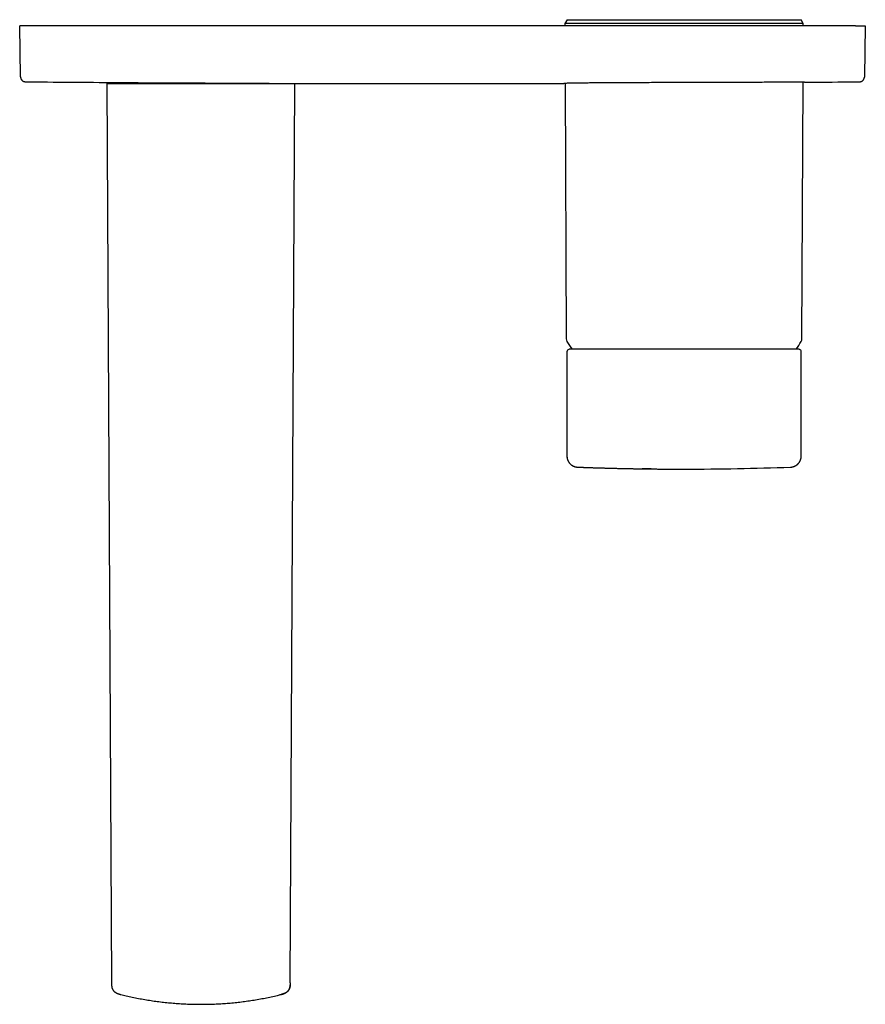
# Model space of a CAD drawing. Units: millimetres. Extents: x 8 to 778, y 12 to 455.
# Drawn here: x 315 to 490, y 68 to 272 of the extents above; entities that cross this region are included whole.
import ezdxf

# ---------------------------------------------------------------- set-up
doc = ezdxf.new("R2010")
doc.units = ezdxf.units.MM

msp = doc.modelspace()

# ---------------------------------------------------------------- linework, layer by layer
at = {"color": 7, "linetype": 'Continuous', "lineweight": 30}
for p, q in [((428.29, 271.9), (427.83, 271.1)), ((427.83, 271.1), (427.83, 270.66)), ((477.17, 271.1), (427.83, 271.1)), ((428.29, 271.9), (476.71, 271.9)), ((477.17, 271.1), (476.71, 271.9)), ((477.17, 270.66), (477.17, 271.1)), ((317, 270.66), (315, 270.66)), ((315.19, 260.04), (315, 270.66)), ((488, 270.66), (317, 270.66)), ((488, 270.66), (490, 270.66)), ((490, 270.66), (489.81, 260.04)), ((315.19, 260.04), (315.19, 260.03)), ((339.5, 258.86), (339.5, 258.7)), ((476.89, 205.82), (477.12, 258.95)), ((489.81, 260.04), (489.81, 260.03)), ((333.03, 258.7), (333.99, 72.56)), ((371, 72.56), (371.97, 258.7)), ((427.88, 258.72), (428.11, 205.82)), ((428.25, 203.18), (428.25, 181.59)), ((476.32, 203.67), (428.68, 203.67)), ((476.75, 181.59), (476.75, 203.18)), ((445.7, 178.91), (443.8, 178.94)), ((452.46, 178.88), (452.5, 178.88)), ((371, 72.52), (371, 72.56)), ((335.89, 70.14), (335.89, 70.14)), ((369.1, 70.14), (369.1, 70.14))]:
    msp.add_line(p, q, dxfattribs=at)
for centre, radius, start, end in [((429.11, 205.82), 1, 180.25, 211.4025), ((452.5, 220.1), 28.4, 211.4025, 215.3441), ((452.5, 220.1), 28.4, 324.6559, 328.5975), ((475.89, 205.82), 1, 328.5975, 359.75), ((428.75, 203.18), 0.5, 104.3762, 180), ((428.68, 203.47), 0.2, 90, 104.3762), ((476.32, 203.47), 0.2, 75.6238, 90), ((476.25, 203.18), 0.5, 0, 75.6238), ((452.5, 767.18), 588.3, 270, 272.14659)]:
    msp.add_arc(centre, radius, start, end, dxfattribs=at)
for points, knots in [([(315.19, 260.03), (315.19, 260.01), (315.19, 259.96), (315.2, 259.88), (315.21, 259.81), (315.24, 259.74), (315.26, 259.66), (315.3, 259.57), (315.34, 259.51), (315.38, 259.46), (315.41, 259.42), (315.44, 259.38), (315.49, 259.33), (315.54, 259.29), (315.59, 259.24), (315.65, 259.2), (315.71, 259.17), (315.77, 259.14), (315.84, 259.11), (315.92, 259.09), (316, 259.07), (316.09, 259.05), (316.15, 259.05), (316.18, 259.05)], [0, 0, 0, 0, 0.049046, 0.098931, 0.146463, 0.192271, 0.251233, 0.309823, 0.368238, 0.397387, 0.428113, 0.463583, 0.503881, 0.549005, 0.598954, 0.639587, 0.682934, 0.728995, 0.77777, 0.82926, 0.883464, 0.940379, 1, 1, 1, 1]), ([(316.18, 259.05), (319.25, 259.02), (325.56, 258.97), (333.3, 258.91), (337.97, 258.88), (339.4, 258.87)], [0, 0, 0, 0, 0.396481, 0.8153, 1, 1, 1, 1]), ([(477.4, 258.95), (477.39, 258.95), (477.36, 258.95), (477.12, 258.95), (476.74, 258.95), (476.21, 258.95), (475.53, 258.95), (474.71, 258.95), (473.75, 258.95), (472.67, 258.94), (471.45, 258.94), (470.13, 258.94), (468.69, 258.93), (467.15, 258.93), (465.52, 258.93), (463.82, 258.92), (462.04, 258.92), (460.2, 258.91), (458.32, 258.91), (456.4, 258.9), (454.46, 258.9), (452.5, 258.89), (450.54, 258.88), (448.6, 258.88), (446.68, 258.87), (444.8, 258.86), (442.96, 258.85), (441.18, 258.84), (439.48, 258.84), (437.85, 258.83), (436.31, 258.82), (434.87, 258.81), (433.55, 258.8), (432.33, 258.79), (431.25, 258.78), (430.29, 258.77), (429.47, 258.75), (428.79, 258.74), (428.26, 258.73), (427.88, 258.72), (427.64, 258.71), (427.61, 258.7), (427.6, 258.69)], [0, 0, 0, 0, 0.025, 0.05, 0.074999, 0.099999, 0.124999, 0.149999, 0.174999, 0.199999, 0.224998, 0.249998, 0.274998, 0.299998, 0.324998, 0.349998, 0.374998, 0.399998, 0.424997, 0.449997, 0.474997, 0.499997, 0.524997, 0.549997, 0.574997, 0.599997, 0.624997, 0.649997, 0.674997, 0.699997, 0.724997, 0.749998, 0.774998, 0.799998, 0.824998, 0.849998, 0.874998, 0.899999, 0.924999, 0.949999, 0.975, 1, 1, 1, 1]), ([(477.4, 258.95), (478.2, 258.96), (482, 258.99), (485.81, 259.02), (488.82, 259.05)], [0, 0, 0, 0, 0.209155, 1, 1, 1, 1]), ([(488.82, 259.05), (488.85, 259.05), (488.91, 259.05), (488.99, 259.06), (489.06, 259.08), (489.13, 259.1), (489.19, 259.12), (489.25, 259.15), (489.3, 259.17), (489.35, 259.2), (489.4, 259.24), (489.44, 259.27), (489.48, 259.31), (489.52, 259.34), (489.56, 259.38), (489.6, 259.43), (489.64, 259.48), (489.68, 259.55), (489.72, 259.63), (489.75, 259.69), (489.77, 259.74), (489.78, 259.78), (489.79, 259.82), (489.8, 259.86), (489.81, 259.91), (489.81, 259.97), (489.81, 260.01), (489.81, 260.03)], [0, 0, 0, 0, 0.054393, 0.106, 0.154814, 0.200834, 0.244058, 0.284487, 0.322121, 0.356959, 0.399059, 0.43619, 0.469196, 0.50216, 0.535618, 0.569571, 0.62142, 0.674381, 0.727585, 0.778238, 0.805946, 0.832753, 0.858656, 0.886272, 0.91988, 0.959538, 1, 1, 1, 1]), ([(333.03, 258.7), (333.03, 258.7), (333.03, 258.7), (333.04, 258.7), (333.06, 258.7), (333.08, 258.7), (333.11, 258.7), (333.15, 258.7), (333.2, 258.7), (333.26, 258.7), (333.33, 258.7), (333.41, 258.7), (333.5, 258.7), (333.59, 258.7), (333.7, 258.7), (333.81, 258.7), (333.93, 258.7), (334.06, 258.7), (334.2, 258.7), (334.34, 258.7), (334.49, 258.7), (334.65, 258.7), (334.82, 258.7), (335, 258.7), (335.18, 258.7), (335.37, 258.7), (335.57, 258.7), (335.77, 258.7), (335.98, 258.7), (336.21, 258.7), (336.44, 258.7), (336.7, 258.7), (336.96, 258.7), (337.22, 258.7), (337.5, 258.7), (337.78, 258.7), (338.06, 258.7), (338.36, 258.7), (338.65, 258.7), (338.96, 258.7), (339.27, 258.7), (339.59, 258.7), (339.92, 258.7), (340.25, 258.7), (340.6, 258.7), (340.97, 258.7), (341.37, 258.7), (341.77, 258.7), (342.17, 258.7), (342.58, 258.7), (342.99, 258.7), (343.41, 258.7), (343.83, 258.7), (344.26, 258.7), (344.7, 258.7), (345.13, 258.7), (345.58, 258.7), (346.03, 258.7), (346.49, 258.7), (346.96, 258.7), (347.43, 258.7), (347.92, 258.7), (348.42, 258.7), (348.93, 258.7), (349.43, 258.7), (349.94, 258.7), (350.45, 258.7), (350.96, 258.7), (351.47, 258.7), (351.98, 258.7), (352.32, 258.7), (352.5, 258.7)], [0, 0, 0, 0, 0.0078434, 0.0180407, 0.0282381, 0.0384324, 0.0501309, 0.0618317, 0.0735303, 0.0854601, 0.0973987, 0.109342, 0.1212856, 0.1332249, 0.1451553, 0.1573303, 0.1695076, 0.1816827, 0.1937738, 0.2058669, 0.217958, 0.2302429, 0.2425347, 0.2548304, 0.2671266, 0.2794195, 0.2917051, 0.3041883, 0.3166732, 0.3291566, 0.3429508, 0.3567507, 0.3705528, 0.3843534, 0.3981481, 0.412145, 0.4261468, 0.4401506, 0.4541531, 0.4681504, 0.4825251, 0.4969043, 0.5112852, 0.5256649, 0.54004, 0.5566829, 0.57333, 0.5899773, 0.6066206, 0.6232791, 0.6399412, 0.6566035, 0.6732623, 0.6902218, 0.7071848, 0.7241479, 0.7411076, 0.7586894, 0.7762746, 0.7938599, 0.8114418, 0.8302201, 0.8490043, 0.8677906, 0.886575, 0.9053535, 0.9242789, 0.9432101, 0.9621432, 0.9810745, 1, 1, 1, 1]), ([(352.5, 258.7), (352.67, 258.7), (353.01, 258.7), (353.52, 258.7), (354.04, 258.7), (354.55, 258.7), (355.06, 258.7), (355.57, 258.7), (356.08, 258.7), (356.59, 258.7), (357.1, 258.7), (357.57, 258.7), (358.02, 258.7), (358.43, 258.7), (358.85, 258.7), (359.26, 258.7), (359.65, 258.7), (360.02, 258.7), (360.37, 258.7), (360.71, 258.7), (361.05, 258.7), (361.39, 258.7), (361.73, 258.7), (362.09, 258.7), (362.46, 258.7), (362.83, 258.7), (363.18, 258.7), (363.51, 258.7), (363.83, 258.7), (364.16, 258.7), (364.5, 258.7), (364.86, 258.7), (365.2, 258.7), (365.54, 258.7), (365.86, 258.7), (366.16, 258.7), (366.47, 258.7), (366.78, 258.7), (367.1, 258.7), (367.41, 258.7), (367.72, 258.7), (368.02, 258.7), (368.28, 258.7), (368.52, 258.7), (368.74, 258.7), (368.94, 258.7), (369.15, 258.7), (369.35, 258.7), (369.54, 258.7), (369.73, 258.7), (369.91, 258.7), (370.09, 258.7), (370.27, 258.7), (370.44, 258.7), (370.6, 258.7), (370.76, 258.7), (370.91, 258.7), (371.05, 258.7), (371.18, 258.7), (371.31, 258.7), (371.42, 258.7), (371.52, 258.7), (371.61, 258.7), (371.7, 258.7), (371.77, 258.7), (371.83, 258.7), (371.88, 258.7), (371.91, 258.7), (371.94, 258.7), (371.96, 258.7), (371.97, 258.7), (371.97, 258.7), (371.97, 258.7)], [0, 0, 0, 0, 0.01896, 0.037921, 0.056895, 0.075873, 0.09485, 0.113824, 0.132799, 0.151777, 0.170756, 0.18973, 0.205453, 0.22118, 0.236908, 0.252635, 0.268357, 0.281933, 0.29551, 0.309086, 0.322319, 0.335553, 0.348787, 0.363732, 0.37868, 0.393627, 0.408572, 0.421825, 0.435078, 0.44833, 0.463633, 0.47894, 0.494247, 0.50955, 0.523418, 0.537287, 0.551154, 0.566548, 0.581953, 0.597361, 0.612769, 0.628171, 0.643565, 0.655427, 0.667293, 0.679158, 0.69102, 0.702972, 0.714927, 0.726882, 0.738834, 0.75159, 0.764356, 0.777125, 0.789893, 0.802657, 0.815413, 0.828589, 0.841776, 0.854969, 0.868161, 0.881348, 0.894523, 0.907282, 0.920053, 0.93283, 0.945606, 0.958376, 0.971135, 0.981071, 0.99101, 1, 1, 1, 1]), ([(365.6, 258.73), (368.35, 258.72), (374.28, 258.7), (383.39, 258.68), (392.95, 258.66), (399.32, 258.66), (402.5, 258.66)], [0, 0, 0, 0, 0.223361, 0.482241, 0.74112, 1, 1, 1, 1]), ([(402.5, 258.66), (405.74, 258.66), (412.23, 258.66), (420.59, 258.68), (425.72, 258.69), (427.6, 258.69)], [0, 0, 0, 0, 0.3875047, 0.7750087, 1, 1, 1, 1]), ([(428.25, 181.59), (428.25, 181.56), (428.25, 181.5), (428.26, 181.42), (428.26, 181.35), (428.27, 181.29), (428.28, 181.24), (428.29, 181.18), (428.3, 181.1), (428.33, 181), (428.37, 180.87), (428.42, 180.73), (428.47, 180.6), (428.54, 180.47), (428.62, 180.34), (428.7, 180.22), (428.79, 180.1), (428.89, 179.99), (429, 179.89), (429.11, 179.79), (429.23, 179.71), (429.35, 179.63), (429.48, 179.55), (429.61, 179.49), (429.73, 179.44), (429.85, 179.4), (429.96, 179.36), (430.07, 179.34), (430.16, 179.32), (430.22, 179.31), (430.26, 179.31), (430.29, 179.3), (430.32, 179.3), (430.35, 179.3), (430.36, 179.29), (430.37, 179.29), (430.39, 179.29), (430.4, 179.29), (430.41, 179.29), (430.41, 179.29), (430.42, 179.29), (430.42, 179.29), (430.43, 179.29), (430.43, 179.29), (430.45, 179.29), (430.47, 179.29), (430.48, 179.29), (430.49, 179.29)], [0, 0, 0, 0, 0.020588, 0.039119, 0.055593, 0.070009, 0.082367, 0.092666, 0.114535, 0.136991, 0.171705, 0.206446, 0.241187, 0.275928, 0.31067, 0.345411, 0.380153, 0.414894, 0.449636, 0.484378, 0.519119, 0.553861, 0.588602, 0.623344, 0.658085, 0.684228, 0.710761, 0.73775, 0.765341, 0.774648, 0.783249, 0.790811, 0.80021, 0.804064, 0.807694, 0.811416, 0.815485, 0.820096, 0.825387, 0.832832, 0.84151, 0.851227, 0.861029, 0.870825, 0.880615, 0.926682, 1, 1, 1, 1]), ([(428.25, 181.59), (428.25, 181.54), (428.25, 181.44), (428.27, 181.29), (428.29, 181.15), (428.32, 181), (428.37, 180.86), (428.42, 180.73), (428.48, 180.59), (428.54, 180.46), (428.62, 180.33), (428.7, 180.21), (428.79, 180.1), (428.89, 179.99), (429, 179.89), (429.11, 179.79), (429.23, 179.7), (429.35, 179.62), (429.48, 179.55), (429.61, 179.49), (429.75, 179.43), (429.89, 179.38), (430.03, 179.34), (430.17, 179.32), (430.32, 179.3), (430.42, 179.29), (430.46, 179.29)], [0, 0, 0, 0, 0.04166, 0.083325, 0.124993, 0.166661, 0.208328, 0.249996, 0.291664, 0.333331, 0.374999, 0.416668, 0.458337, 0.500006, 0.541675, 0.583343, 0.625011, 0.666679, 0.708345, 0.750012, 0.791678, 0.833345, 0.875012, 0.916678, 0.958342, 1, 1, 1, 1]), ([(474.53, 179.29), (474.57, 179.29), (474.65, 179.29), (474.76, 179.31), (474.87, 179.33), (474.98, 179.35), (475.08, 179.38), (475.19, 179.41), (475.3, 179.45), (475.4, 179.49), (475.49, 179.54), (475.58, 179.59), (475.67, 179.64), (475.74, 179.69), (475.81, 179.74), (475.87, 179.78), (475.92, 179.83), (475.98, 179.87), (476.03, 179.92), (476.08, 179.97), (476.14, 180.04), (476.2, 180.1), (476.26, 180.18), (476.32, 180.26), (476.38, 180.35), (476.44, 180.45), (476.49, 180.54), (476.54, 180.63), (476.58, 180.73), (476.62, 180.84), (476.65, 180.95), (476.68, 181.06), (476.71, 181.19), (476.73, 181.32), (476.74, 181.45), (476.74, 181.54), (476.74, 181.59)], [0, 0, 0, 0, 0.033989, 0.066758, 0.098305, 0.128628, 0.157728, 0.192381, 0.22512, 0.255947, 0.284862, 0.314975, 0.342689, 0.368004, 0.39092, 0.412354, 0.431432, 0.451978, 0.471607, 0.493187, 0.516716, 0.542196, 0.569624, 0.599003, 0.63033, 0.663607, 0.691633, 0.720907, 0.751428, 0.783197, 0.816213, 0.850478, 0.88599, 0.922749, 0.960753, 1, 1, 1, 1]), ([(476.74, 181.59), (476.74, 181.59), (476.75, 181.59), (476.75, 181.59), (476.75, 181.59)], [0, 0, 0, 0, 0.001544, 1, 1, 1, 1]), ([(430.46, 179.29), (430.47, 179.29), (430.47, 179.29), (430.48, 179.29), (430.5, 179.29), (430.53, 179.29), (430.57, 179.28), (430.62, 179.28), (430.68, 179.28), (430.74, 179.28), (430.83, 179.27), (430.92, 179.27), (431.02, 179.27), (431.13, 179.26), (431.25, 179.26), (431.37, 179.25), (431.49, 179.25), (431.63, 179.25), (431.77, 179.24), (431.93, 179.23), (432.09, 179.23), (432.27, 179.22), (432.47, 179.22), (432.67, 179.21), (432.89, 179.2), (433.11, 179.19), (433.33, 179.19), (433.55, 179.18), (433.77, 179.17), (434.01, 179.17), (434.25, 179.16), (434.49, 179.15), (434.76, 179.14), (435.04, 179.13), (435.34, 179.13), (435.64, 179.12), (435.96, 179.11), (436.27, 179.1), (436.58, 179.09), (436.88, 179.08), (437.19, 179.07), (437.51, 179.07), (437.83, 179.06), (438.16, 179.05), (438.51, 179.04), (438.87, 179.03), (439.25, 179.02), (439.63, 179.02), (440.03, 179.01), (440.3, 179), (440.43, 179)], [0, 0, 0, 0, 0.020084, 0.040124, 0.06013, 0.080109, 0.100068, 0.120017, 0.139962, 0.161907, 0.183869, 0.205858, 0.227885, 0.249959, 0.270027, 0.290054, 0.31005, 0.330022, 0.349977, 0.369925, 0.389872, 0.411824, 0.433795, 0.455798, 0.477841, 0.499937, 0.520001, 0.540027, 0.560022, 0.579994, 0.59995, 0.6199, 0.63985, 0.661805, 0.683782, 0.70579, 0.72784, 0.749943, 0.770018, 0.790053, 0.810057, 0.830036, 0.85, 0.869954, 0.889909, 0.911867, 0.933845, 0.955853, 0.977901, 1, 1, 1, 1]), ([(440.43, 179), (440.52, 179), (440.71, 178.99), (440.99, 178.99), (441.27, 178.98), (441.53, 178.98), (441.79, 178.97), (442.04, 178.97), (442.29, 178.96), (442.52, 178.96), (442.76, 178.96), (442.99, 178.95), (443.21, 178.95), (443.42, 178.94), (443.63, 178.94), (443.82, 178.94), (444.01, 178.94), (444.19, 178.93), (444.36, 178.93), (444.53, 178.93), (444.69, 178.93), (444.84, 178.92), (444.98, 178.92), (445.11, 178.92), (445.24, 178.92), (445.35, 178.92), (445.45, 178.92), (445.55, 178.92), (445.64, 178.91), (445.72, 178.91), (445.79, 178.91), (445.85, 178.91), (445.9, 178.91), (445.94, 178.91), (445.97, 178.91), (446, 178.91), (446.01, 178.91), (446.01, 178.91), (446.01, 178.91)], [0, 0, 0, 0, 0.028112, 0.056149, 0.084134, 0.112087, 0.140032, 0.167489, 0.194979, 0.222522, 0.250138, 0.278247, 0.30628, 0.334259, 0.362206, 0.390143, 0.417591, 0.445072, 0.472604, 0.500209, 0.528305, 0.556325, 0.584292, 0.612228, 0.640153, 0.667591, 0.695061, 0.722584, 0.75018, 0.778264, 0.806273, 0.834226, 0.862145, 0.890053, 0.917473, 0.944924, 0.972426, 1, 1, 1, 1]), ([(445.99, 178.91), (446.26, 178.91), (446.79, 178.9), (447.6, 178.89), (448.41, 178.89), (449.22, 178.88), (450.03, 178.88), (450.84, 178.88), (451.64, 178.88), (452.18, 178.87), (452.45, 178.88), (452.46, 178.88)], [0, 0, 0, 0, 0.125513, 0.25091, 0.376238, 0.501545, 0.626877, 0.750041, 0.873319, 0.996755, 1, 1, 1, 1]), ([(474.54, 179.29), (474.54, 179.29), (474.54, 179.29), (474.53, 179.29), (474.53, 179.29)], [0, 0, 0, 0, 0.826483, 1, 1, 1, 1]), ([(333.99, 72.54), (334, 72.49), (334, 72.4), (334, 72.26), (334, 72.12), (334.02, 71.97), (334.04, 71.83), (334.06, 71.71), (334.07, 71.65), (334.08, 71.63)], [0, 0, 0, 0, 0.137515, 0.2987, 0.459167, 0.618576, 0.776667, 0.933282, 1, 1, 1, 1]), ([(334.08, 71.63), (334.08, 71.6), (334.1, 71.52), (334.14, 71.41), (334.19, 71.29), (334.25, 71.18), (334.3, 71.08), (334.37, 70.98), (334.44, 70.89), (334.51, 70.81), (334.6, 70.72), (334.7, 70.64), (334.81, 70.56), (334.93, 70.48), (335.06, 70.42), (335.19, 70.36), (335.33, 70.31), (335.46, 70.26), (335.61, 70.22), (335.75, 70.18), (335.85, 70.15), (335.89, 70.14)], [0, 0, 0, 0, 0.03674, 0.092434, 0.147674, 0.193435, 0.239019, 0.284507, 0.329985, 0.37554, 0.42126, 0.476447, 0.532105, 0.588343, 0.645283, 0.703056, 0.761692, 0.820962, 0.88056, 0.940266, 1, 1, 1, 1]), ([(369.1, 70.14), (369.14, 70.15), (369.21, 70.17), (369.33, 70.2), (369.45, 70.23), (369.58, 70.27), (369.7, 70.31), (369.81, 70.36), (369.93, 70.42), (370.06, 70.48), (370.18, 70.55), (370.29, 70.63), (370.38, 70.7), (370.45, 70.78), (370.53, 70.85), (370.59, 70.93), (370.65, 71.02), (370.71, 71.1), (370.76, 71.2), (370.81, 71.3), (370.86, 71.42), (370.91, 71.56), (370.94, 71.7), (370.96, 71.84), (370.98, 71.98), (370.99, 72.08), (370.99, 72.13)], [0, 0, 0, 0, 0.034049, 0.077421, 0.120799, 0.16412, 0.207195, 0.249819, 0.291859, 0.34022, 0.387967, 0.435212, 0.470375, 0.505352, 0.540191, 0.574945, 0.609672, 0.644427, 0.679265, 0.714237, 0.761145, 0.808453, 0.856214, 0.904449, 0.95314, 1, 1, 1, 1]), ([(371, 72.56), (371, 72.51), (371, 72.41), (371, 72.26), (370.99, 72.12), (370.98, 71.97), (370.96, 71.83), (370.94, 71.69), (370.9, 71.55), (370.86, 71.42), (370.81, 71.3), (370.76, 71.2), (370.71, 71.11), (370.66, 71.02), (370.59, 70.94), (370.53, 70.86), (370.46, 70.78), (370.38, 70.71), (370.29, 70.64), (370.19, 70.56), (370.07, 70.49), (369.94, 70.42), (369.81, 70.36), (369.68, 70.31), (369.54, 70.26), (369.4, 70.22), (369.25, 70.18), (369.16, 70.16), (369.11, 70.14)], [0, 0, 0, 0, 0.0430395, 0.0859866, 0.128742, 0.1712157, 0.2133383, 0.2550675, 0.2963911, 0.337327, 0.3779213, 0.4081878, 0.4383384, 0.4684148, 0.4984616, 0.5285249, 0.5586503, 0.5888816, 0.6192587, 0.6600438, 0.7012147, 0.742811, 0.7848446, 0.8272975, 0.8701223, 0.9132454, 0.9565726, 1, 1, 1, 1]), ([(335.9, 70.14), (336.27, 70.05), (337.07, 69.85), (338.31, 69.58), (339.59, 69.32), (340.89, 69.09), (342.18, 68.88), (343.48, 68.69), (344.79, 68.53), (346.09, 68.4), (347.4, 68.29), (348.72, 68.2), (350.03, 68.14), (351.35, 68.11), (352.67, 68.1), (353.98, 68.11), (355.3, 68.16), (356.62, 68.22), (357.93, 68.31), (359.25, 68.43), (360.56, 68.57), (361.87, 68.74), (363.18, 68.93), (364.48, 69.15), (365.78, 69.4), (367.07, 69.66), (368.18, 69.91), (368.86, 70.08), (369.1, 70.15)], [0, 0, 0, 0, 0.034774, 0.073875, 0.112991, 0.152122, 0.191268, 0.230428, 0.269603, 0.308793, 0.347997, 0.387215, 0.426448, 0.465695, 0.504957, 0.544234, 0.583524, 0.62283, 0.66215, 0.701484, 0.740834, 0.780198, 0.819577, 0.85897, 0.898379, 0.937804, 0.977243, 1, 1, 1, 1])]:
    msp.add_open_spline(points, degree=3, knots=knots, dxfattribs=at)
msp.add_open_spline([(339.4, 258.87), (339.42, 258.87), (339.46, 258.86), (339.81, 258.86), (340.36, 258.85), (341.12, 258.85), (342.08, 258.84), (343.21, 258.83), (344.5, 258.83), (345.93, 258.82), (347.47, 258.82), (349.1, 258.81), (350.79, 258.81), (352.5, 258.8), (354.21, 258.79), (355.9, 258.79), (357.53, 258.78), (359.07, 258.78), (360.5, 258.77), (361.79, 258.77), (362.92, 258.76), (363.88, 258.75), (364.64, 258.75), (365.19, 258.74), (365.54, 258.74), (365.58, 258.73), (365.6, 258.73)], degree=3, dxfattribs=at)

doc.saveas('drawing.dxf')
